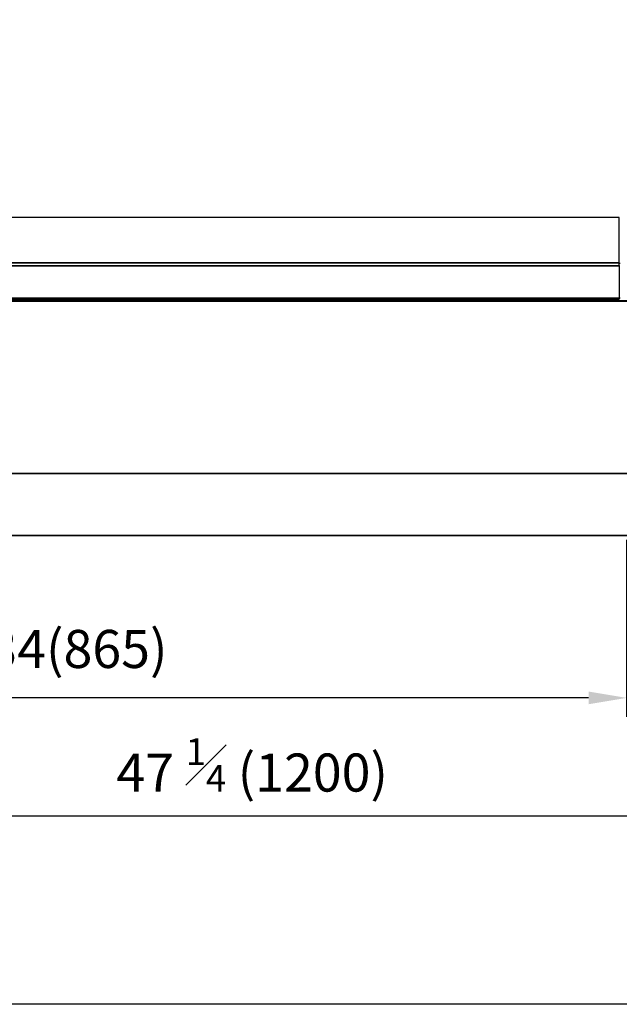
# Model space of a CAD drawing. Units: millimetres. Extents: x 9666 to 17564, y 771 to 34710.
# Drawn here: x 10474 to 10947, y 15277 to 16053 of the extents above; entities that cross this region are included whole.
import ezdxf

# ---------------------------------------------------------------- set-up
doc = ezdxf.new("R2010")
doc.units = ezdxf.units.MM
doc.styles.get("Standard").update_dxf_attribs({"font": 'arial.ttf', "height": 30})
doc.dimstyles.new('ISO-25$0', dxfattribs={"dimtxt": 25, "dimasz": 2.5, "dimexe": 1.25, "dimexo": 0.625, "dimtad": 1, "dimdsep": 46, "dimtxsty": 'Standard', "dimcen": 2.5, "dimadec": 0, "dimazin": 0, "dimtfac": 1, "dimtmove": 0, "dimatfit": 3, "dimfxl": 0, "dimarcsym": 0})

# ---------------------------------------------------------------- blocks, each defined once
blk = doc.blocks.new('*D138')
at = {"lineweight": -2, "transparency": 16777216}
for p, q in [((10952.54, 15643.2), (10952.54, 15503.57)), ((10087.36, 15632.02), (10087.36, 15503.57)), ((10922.54, 15518.57), (10117.36, 15518.57))]:
    blk.add_line(p, q, dxfattribs=at)
at = {"transparency": 16777216}
for points in [[(10117.36, 15523.57), (10117.36, 15513.57), (10087.36, 15518.57)], [(10922.54, 15523.57), (10922.54, 15513.57), (10952.54, 15518.57)]]:
    blk.add_solid(points, dxfattribs=at)
at = {"layer": 'Defpoints', "color": 0, "transparency": 16777216}
for p in [(10952.54, 15658.2), (10087.36, 15647.02), (10087.36, 15518.57)]:
    blk.add_point(p, dxfattribs=at)
at = {"transparency": 16777216, "insert": (10519.95, 15553.24), "char_height": 30, "attachment_point": 5}
blk.add_mtext('34(865)', dxfattribs=at)
blk = doc.blocks.new('*D152')
at = {"lineweight": -2, "transparency": 16777216}
for p, q in [((10057.36, 15552.61), (10057.36, 15410.3)), ((11257.36, 15552.66), (11257.36, 15410.3)), ((11227.36, 15425.3), (10087.36, 15425.3))]:
    blk.add_line(p, q, dxfattribs=at)
at = {"transparency": 16777216}
for points in [[(10087.36, 15430.3), (10087.36, 15420.3), (10057.36, 15425.3)], [(11227.36, 15430.3), (11227.36, 15420.3), (11257.36, 15425.3)]]:
    blk.add_solid(points, dxfattribs=at)
at = {"layer": 'Defpoints', "color": 0, "transparency": 16777216}
for p in [(10057.36, 15567.61), (11257.36, 15567.66), (10057.36, 15425.3)]:
    blk.add_point(p, dxfattribs=at)
at = {"transparency": 16777216, "insert": (10657.36, 15465.75), "char_height": 30, "attachment_point": 5}
blk.add_mtext('47 {\\H0.7x;\\S1#4;} (1200)', dxfattribs=at)

msp = doc.modelspace()

# ---------------------------------------------------------------- linework, layer by layer
at = {"color": 0}
for p, q in [((10946.76, 15897.13), (10088.96, 15897.13)), ((10946.76, 15897.12), (10088.96, 15897.12)), ((10946.76, 15897.12), (10946.76, 15897.13)), ((10946.76, 15861.31), (10946.76, 15897.12)), ((10946.76, 15861.31), (10088.96, 15861.31)), ((10946.76, 15861.12), (10088.96, 15861.12)), ((10088.96, 15859.24), (10946.76, 15859.24)), ((10946.76, 15858.64), (10088.96, 15858.64)), ((10946.76, 15861.12), (10946.76, 15861.31)), ((10946.76, 15859.24), (10946.76, 15861.12)), ((10947.36, 15860.71), (10946.76, 15860.71)), ((10946.76, 15859.24), (10946.76, 15858.64)), ((10946.76, 15858.64), (10946.76, 15833.64)), ((10088.96, 15833.64), (10946.76, 15833.64)), ((10946.76, 15833.64), (10946.76, 15833.04)), ((10947.36, 15833.47), (10946.76, 15833.47)), ((10952.96, 15831.27), (10087.86, 15831.27)), ((11226.86, 15830.77), (10087.86, 15830.77)), ((10946.76, 15833.04), (10088.96, 15833.04)), ((10088.96, 15832.75), (10946.76, 15832.75)), ((10936.36, 15831.27), (10936.36, 15832.75)), ((10937.36, 15832.75), (10937.36, 15831.27)), ((10937.86, 15831.57), (10937.86, 15832.75)), ((10937.86, 15831.27), (10937.86, 15831.57)), ((10937.86, 15831.57), (10952.96, 15831.57)), ((10946.76, 15833.04), (10946.76, 15832.75)), ((11226.86, 15695.4), (10087.86, 15695.4)), ((11226.86, 15695.15), (10087.86, 15695.15)), ((11226.86, 15646.52), (10087.86, 15646.52)), ((11226.86, 15646.27), (10087.86, 15646.27))]:
    msp.add_line(p, q, dxfattribs=at)
at = {"color": 1}
msp.add_lwpolyline([(12169.54, 15277.15), (9665.62, 15277.15), (9665.62, 16787.92), (12169.54, 16787.92)], close=True, dxfattribs=at)
at = {"color": 0}
msp.add_arc((10937.86, 15831.06), 0.5, 89.9592, 156.02711, dxfattribs=at)

# ---------------------------------------------------------------- dimensions: what is measured, and where the dimension line sits
at = {"color": 1}
for base, p1, p2, text, picture, middle in [((10087.36, 15518.57), (10952.54, 15658.2), (10087.36, 15647.02), '34(865)', '*D138', (10519.95, 15553.24)), ((10057.36, 15425.3), (11257.36, 15567.66), (10057.36, 15567.61), '47 {\\H0.7x;\\S1#4;} (<>)', '*D152', (10657.36, 15465.75))]:
    dim = msp.add_linear_dim(base=base, p1=p1, p2=p2, text=text, dimstyle='ISO-25$0', override={"dimtxt": 30, "dimasz": 30, "dimexe": 15, "dimexo": 15, "dimgap": 15, "dimdec": 1, "dimclrd": 256, "dimclre": 256, "dimclrt": 256, "dimtdec": 1}, dxfattribs=at)
    dim.commit()
    dim.dimension.update_dxf_attribs({"geometry": picture, "text_midpoint": middle})

doc.saveas('drawing.dxf')
